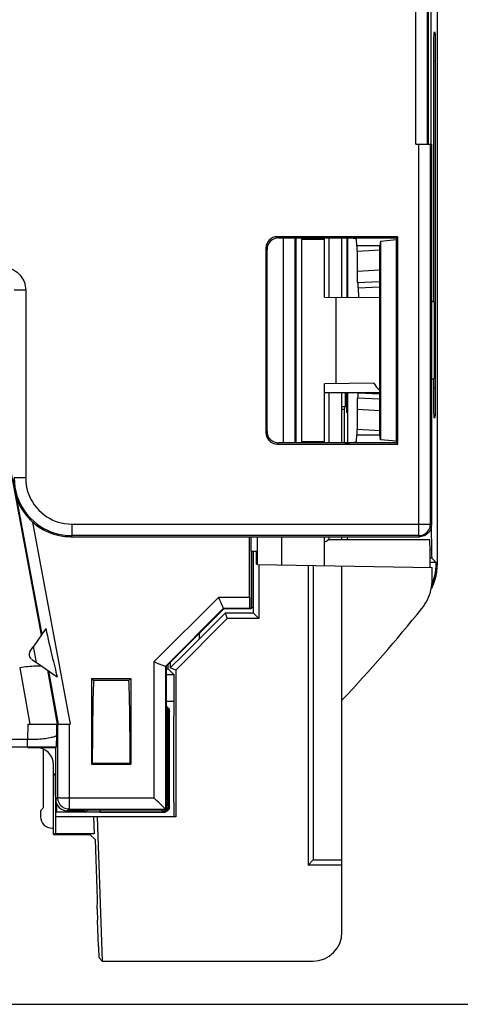
# Model space of a CAD drawing. Units: millimetres. Extents: x -57.6 to 28, y -24.3 to 47.1.
# Drawn here: x 2.9 to 10.6, y -24.3 to -7.2 of the extents above; entities that cross this region are included whole.
import ezdxf

# ---------------------------------------------------------------- set-up
doc = ezdxf.new("R2010")
doc.units = ezdxf.units.MM
doc.header["$LTSCALE"] = 16.335
doc.layers.get('0').update_dxf_attribs({"linetype": 'CONTINUOUS'})
for name, color, linetype in [('ASSI', 7, 'CONTINUOUS'), ('DRAFT', 7, 'CONTINUOUS'), ('RACCORDO', 7, 'CONTINUOUS')]:
    doc.layers.add(name, color=color, linetype=linetype)
doc.styles.get("Standard").update_dxf_attribs({"font": 'txt', "width": 0.8})
doc.dimstyles.new('DIMSTYLE_1', dxfattribs={"dimtxt": 3, "dimasz": 3, "dimexe": 1.5, "dimexo": 0.5, "dimgap": 0.75, "dimtad": 1, "dimtxsty": 'STANDARD', "dimblk": '_FILLED', "dimblk1": '_FILLED', "dimblk2": '_FILLED', "dimcen": 0.09, "dimazin": 2, "dimtfac": 1, "dimtofl": 0, "dimtmove": 0, "dimatfit": 3, "dimldrblk": '_FILLED', "dimfxl": 1, "dimtolj": 1, "dimarcsym": 0})

# ---------------------------------------------------------------- blocks, each defined once
blk = doc.blocks.new('_FILLED')
at = {"color": 0, "linetype": 'BYBLOCK'}
blk.add_solid([(0, 0), (-1, 0.3167), (-1, -0.3167)], dxfattribs=at)
blk = doc.blocks.new('*D0')
at = {"color": 7, "linetype": 'CONTINUOUS'}
for p, q in [((1.9, 25.217), (28, 25.217)), ((26.5, 25.217), (26.5, 0.467)), ((26.5, -24.283), (26.5, 0.467)), ((1.812, -24.283), (28, -24.283))]:
    blk.add_line(p, q, dxfattribs=at)
at = {"color": 7, "linetype": 'CONTINUOUS', "xscale": 3, "yscale": 3, "zscale": 3}
for p, rotation in [((26.5, 25.217), 90), ((26.5, -24.283), 270)]:
    blk.add_blockref('_FILLED', p, dxfattribs=dict(at, rotation=rotation))

msp = doc.modelspace()

# ---------------------------------------------------------------- linework, layer by layer
at = {"color": 7, "linetype": 'CONTINUOUS'}
for p, q in [((7.8, -11.033), (7.8, -14.533)), ((8.594, -11.008), (8.594, -12.036)), ((8.558, -13.683), (8.558, -13.934)), ((8.558, -13.934), (8.5, -13.934)), ((8.543, -13.983), (8.558, -13.934)), ((3.365, -17.775), (3.152, -18.086)), ((3.203, -18.364), (3.152, -18.086)), ((3.203, -18.364), (3.563, -18.612))]:
    msp.add_line(p, q, dxfattribs=at)
at = {"color": 250, "linetype": 'CONTINUOUS'}
for p, q in [((2.737, -14.933), (3.285, -17.891)), ((2.859, -15.521), (3.295, -17.877)), ((3.398, -18.498), (3.565, -19.433)), ((3.412, -18.507), (3.582, -19.428))]:
    msp.add_line(p, q, dxfattribs=at)
at = {"color": 7, "linetype": 'CONTINUOUS'}
msp.add_lwpolyline([(3.292, -18.425), (3.268, -18.424), (3.243, -18.424), (3.216, -18.424), (3.186, -18.425), (3.156, -18.427), (3.124, -18.429), (3.091, -18.432), (3.056, -18.436), (3.021, -18.44), (2.986, -18.445), (2.949, -18.451), (2.913, -18.457)], dxfattribs=at)
msp.add_ellipse((2.307, -11.44), major_axis=(-1.414, 7.64), ratio=0.02574, start_param=-3.739478, end_param=-3.498369, dxfattribs=at)
at = {"layer": 'ASSI', "color": 7, "linetype": 'CONTINUOUS'}
for p, q in [((10.15, 17.578), (10.15, -16.644)), ((10.038, 10.317), (10.038, -9.383)), ((10.115, -7.448), (10.094, -7.449)), ((10.086, -7.949), (10.086, -12.114)), ((10.124, -13.619), (10.124, -7.947)), ((8.275, -11.008), (8.275, -12.034)), ((8.587, -11.008), (8.587, -12.036)), ((8.594, -11.008), (8.594, -12.036)), ((10.086, -13.452), (10.086, -13.617)), ((8.2, -13.683), (9.158, -13.683)), ((8.275, -13.683), (8.275, -14.558)), ((8.558, -13.683), (8.558, -13.934)), ((8.602, -14.557), (8.602, -13.683)), ((8.558, -13.934), (8.5, -13.934)), ((8.543, -13.983), (8.5, -13.983)), ((8.543, -13.983), (8.558, -13.934)), ((8.543, -14.558), (8.543, -13.983)), ((10.094, -14.117), (10.115, -14.118)), ((10.045, -16.025), (10.052, -16.41)), ((6.897, -17.228), (6.896, -16.183)), ((6.927, -16.433), (6.927, -16.183)), ((8.275, -16.183), (8.275, -16.233)), ((8.598, -16.233), (8.599, -16.183)), ((8.236, -16.259), (8.2, -16.281)), ((8.273, -16.234), (8.266, -16.239)), ((8.275, -16.233), (8.273, -16.234)), ((8.275, -16.233), (10.02, -16.233)), ((10.134, -16.633), (10.03, -16.633)), ((10.058, -16.556), (10.134, -16.633)), ((10.134, -16.633), (10.134, -16.639)), ((10.109, -16.861), (10.12, -16.806)), ((10.105, -16.94), (10.081, -17.011))]:
    msp.add_line(p, q, dxfattribs=at)
at = {"layer": 'ASSI', "color": 250, "linetype": 'CONTINUOUS'}
for p, q in [((10.124, -7.947), (10.086, -7.949)), ((10.124, -13.619), (10.086, -13.617)), ((10.052, -16.41), (10.027, -16.41)), ((10.058, -16.556), (10.029, -16.556)), ((10.134, -16.639), (10.15, -16.644))]:
    msp.add_line(p, q, dxfattribs=at)
at = {"layer": 'ASSI', "color": 7, "linetype": 'CONTINUOUS'}
for points in [[(8.266, -16.239), (8.245, -16.253), (8.236, -16.259)], [(10.15, -16.644), (10.147, -16.719), (10.139, -16.793), (10.125, -16.867), (10.105, -16.94)], [(10.12, -16.806), (10.128, -16.751), (10.133, -16.695), (10.134, -16.639)], [(10.058, -17.022), (10.078, -16.97), (10.095, -16.916), (10.109, -16.861)], [(10.081, -17.011), (10.05, -17.079), (10.047, -17.087)]]:
    msp.add_lwpolyline(points, dxfattribs=at)
for centre, major_axis, ratio, start_param, end_param in [((10.094, -7.95), (0, 0.501), 0.017439, 0.000913, 1.568971), ((10.115, -7.949), (0, 0.501), 0.017471, -1.567141, 0.000917), ((10.094, -13.616), (0, 0.501), 0.017439, -4.710563, -3.142506), ((10.115, -13.617), (0, 0.501), 0.017471, -3.142509, -1.574452), ((8.579, -13.536), (0, 0.501), 0.005235, -4.415073, -3.141867), ((8.584, -13.537), (0, 0.501), 0.005237, -3.141867, -1.86753), ((10.02, -16.983), (0, 0.75), 0.013964, -1.205308, 0), ((10.058, -16.057), (0, 0.5), 0.017455, -3.926991, -3.159046)]:
    msp.add_ellipse(centre, major_axis=major_axis, ratio=ratio, start_param=start_param, end_param=end_param, dxfattribs=at)
at = {"layer": 'DRAFT', "color": 7, "linetype": 'CONTINUOUS'}
for p, q in [((7.7, -11.008), (7.7, -14.558)), ((8.2, -11.033), (7.8, -11.033)), ((8.2, -12.033), (8.2, -11.008)), ((9.168, -11.063), (9.158, -11.146)), ((9.168, -11.063), (9.447, -11.036)), ((9.168, -11.063), (9.168, -14.503)), ((9.45, -11.008), (9.447, -11.036)), ((9.447, -14.53), (9.447, -11.036)), ((9.471, -10.987), (9.45, -11.008)), ((9.471, -14.579), (9.471, -10.987)), ((9.158, -11.146), (8.755, -11.148)), ((9.158, -14.42), (9.158, -11.146)), ((8.2, -12.033), (9.158, -12.041)), ((8.391, -12.035), (8.391, -13.531)), ((10.05, -12.1), (10.1, -12.12)), ((10.1, -12.12), (10.1, -13.446)), ((10.1, -13.446), (10.05, -13.466)), ((9.052, -13.526), (8.2, -13.533)), ((8.2, -14.558), (8.2, -13.533)), ((8.543, -13.983), (8.5, -13.983)), ((8.543, -14.558), (8.543, -13.983)), ((8.755, -14.417), (9.158, -14.42)), ((9.168, -14.503), (9.158, -14.42)), ((7.8, -14.533), (8.2, -14.533)), ((9.447, -14.53), (9.168, -14.503)), ((9.45, -14.558), (9.447, -14.53)), ((9.471, -14.579), (9.45, -14.558)), ((7.03, -16.183), (7.03, -16.663)), ((7.033, -16.663), (7.033, -16.183)), ((7.46, -16.67), (7.46, -16.183)), ((8.2, -16.683), (8.2, -16.183)), ((6.927, -16.433), (7.03, -16.433)), ((6.93, -17.414), (6.93, -16.433)), ((6.957, -16.433), (6.957, -17.414)), ((7.017, -16.662), (7.017, -16.433)), ((7.03, -16.663), (7.017, -16.662)), ((7.033, -16.663), (10.064, -16.716)), ((7.058, -16.663), (7.058, -17.603)), ((7.912, -16.678), (7.912, -21.871)), ((8, -16.679), (8, -21.783)), ((8.5, -21.871), (8.5, -16.688)), ((10.134, -16.633), (10.03, -16.633)), ((6.45, -17.433), (5.45, -18.433)), ((6.911, -17.433), (6.45, -17.433)), ((6.965, -17.51), (6.473, -17.51)), ((6.473, -17.51), (6.511, -17.603)), ((6.911, -17.433), (6.93, -17.414)), ((6.957, -17.414), (6.93, -17.414)), ((7.058, -17.603), (6.965, -17.51)), ((5.62, -18.494), (6.511, -17.603)), ((7.058, -17.603), (6.511, -17.603)), ((5.45, -18.433), (5.45, -20.909)), ((5.45, -18.473), (5.49, -18.473)), ((5.45, -18.571), (5.588, -18.571)), ((5.588, -18.571), (5.49, -18.473)), ((5.588, -18.571), (5.588, -19.033)), ((5.62, -18.494), (5.62, -21.033)), ((4.158, -18.641), (4.842, -18.641)), ((4.193, -18.676), (4.158, -18.641)), ((4.158, -18.641), (4.16, -20.123)), ((4.807, -18.676), (4.193, -18.676)), ((4.807, -18.676), (4.842, -18.641)), ((4.842, -18.641), (4.84, -20.123)), ((5.45, -19.033), (5.588, -19.033)), ((3.325, -20.873), (3.325, -19.861)), ((4.16, -20.123), (4.173, -20.11)), ((4.16, -20.123), (4.84, -20.123)), ((4.827, -20.11), (4.173, -20.11)), ((4.84, -20.123), (4.827, -20.11)), ((3.5, -20.293), (3.537, -20.293)), ((3.529, -20.322), (3.5, -20.293)), ((3.5, -21.339), (3.5, -20.293)), ((3.537, -20.322), (3.529, -20.322)), ((3.325, -20.873), (3.275, -20.933)), ((3.559, -20.955), (3.559, -20.823)), ((4.3, -20.955), (3.559, -20.955)), ((4.043, -20.933), (4.1, -20.922)), ((5.413, -20.922), (4.1, -20.922)), ((4.3, -20.922), (4.3, -20.955)), ((5.45, -20.909), (5.413, -20.922)), ((5.62, -21.033), (3.538, -21.033)), ((3.538, -21.333), (3.538, -21.033)), ((4.193, -21.033), (4.203, -21.333)), ((4.258, -21.033), (4.345, -23.533)), ((4.203, -21.333), (3.5, -21.333)), ((3.5, -21.339), (4.129, -21.339)), ((4.226, -21.433), (4.129, -21.339)), ((7.912, -21.871), (8, -21.783)), ((8, -21.783), (8.5, -21.783)), ((8.5, -21.871), (7.912, -21.871))]:
    msp.add_line(p, q, dxfattribs=at)
for centre, major_axis, ratio, start_param, end_param in [((9.29, -13.383), (0, 0.3), 0.900404, -4.217179, -3.651524), ((4.237, -20.033), (0, 1.85), 0.034921, 0.74762, 1.612563), ((4.763, -20.033), (0, 1.85), 0.034921, -1.612563, -0.74762), ((5.588, -20.033), (0, 1), 0.008727, 0, 3.141593), ((3.538, -20.033), (0, 1), 0.008727, -4.418802, -3.141593)]:
    msp.add_ellipse(centre, major_axis=major_axis, ratio=ratio, start_param=start_param, end_param=end_param, dxfattribs=at)
at = {"layer": 'RACCORDO', "color": 7, "linetype": 'CONTINUOUS'}
for p, q in [((10.15, 17.578), (10.15, -16.644)), ((10.038, 10.317), (10.038, -9.383)), ((10, -9.383), (10, -2.033)), ((10.115, -7.448), (10.094, -7.449)), ((10.086, -7.949), (10.086, -12.114)), ((10.124, -13.619), (10.124, -7.947)), ((9.783, -9.383), (10.05, -9.383)), ((10.05, -9.383), (10.05, -15.983)), ((9.471, -10.987), (7.379, -10.987)), ((7.4, -11.008), (9.45, -11.008)), ((8.5, -12.036), (8.5, -11.008)), ((8.587, -11.008), (8.587, -12.036)), ((8.755, -11.148), (8.751, -11.036)), ((7.179, -11.187), (7.179, -14.379)), ((7.2, -11.208), (7.2, -14.358)), ((8.763, -11.237), (8.763, -11.583)), ((8.764, -11.782), (9.158, -11.762)), ((8.783, -11.875), (8.785, -12.038)), ((10.086, -13.452), (10.086, -13.617)), ((8.5, -14.558), (8.5, -13.683)), ((8.602, -14.557), (8.602, -13.683)), ((9.158, -13.804), (8.764, -13.784)), ((8.783, -13.683), (8.783, -13.691)), ((8.763, -13.983), (8.763, -14.329)), ((10.094, -14.117), (10.115, -14.118)), ((8.751, -14.53), (8.755, -14.417)), ((7.379, -14.579), (9.471, -14.579)), ((9.45, -14.558), (7.4, -14.558)), ((10.045, -16.025), (10.052, -16.41)), ((3.8, -16.183), (9.85, -16.183)), ((8.5, -16.233), (8.5, -16.183)), ((8.598, -16.233), (8.599, -16.183)), ((6.965, -17.51), (6.965, -16.433)), ((10.058, -16.556), (10.134, -16.633)), ((10.134, -16.633), (10.134, -16.639)), ((10.064, -16.924), (10.064, -16.716)), ((10.109, -16.861), (10.12, -16.806)), ((10.105, -16.94), (10.081, -17.011)), ((6.023, -17.96), (6.473, -17.51)), ((6.45, -17.433), (6.446, -17.423)), ((6.9, -17.422), (6.911, -17.433)), ((3.095, -18.168), (3.152, -18.086)), ((3.121, -18.308), (3.203, -18.364)), ((5.49, -18.473), (5.49, -18.393)), ((5.523, -18.36), (5.523, -18.454)), ((5.45, -18.433), (5.44, -18.429)), ((5.62, -18.494), (5.523, -18.454)), ((5.45, -19.118), (5.458, -19.122)), ((5.491, -20.859), (5.491, -19.209)), ((5.509, -20.853), (5.509, -19.214)), ((3.052, -19.433), (3.064, -19.433)), ((3.064, -19.433), (3.076, -19.433)), ((3.076, -19.433), (3.088, -19.433)), ((3.088, -19.433), (3.786, -19.433)), ((3.552, -19.618), (3.549, -19.699)), ((3.05, -19.833), (3.537, -19.833)), ((3.543, -19.827), (3.537, -19.833)), ((3.537, -20.733), (3.537, -19.833)), ((3.5, -20.293), (3.5, -20.133)), ((3.275, -20.933), (3.275, -21.033)), ((4.043, -20.933), (3.737, -20.933)), ((4.3, -20.952), (5.38, -20.952)), ((5.391, -20.959), (4.3, -20.959)), ((5.397, -20.95), (5.38, -20.952)), ((5.403, -20.865), (5.39, -20.853)), ((5.414, -20.946), (5.397, -20.95)), ((5.422, -20.955), (5.404, -20.96)), ((5.424, -20.958), (5.404, -20.96)), ((5.441, -20.901), (5.45, -20.909)), ((3.475, -21.233), (3.5, -21.233)), ((4.256, -22.288), (4.226, -21.433)), ((8.5, -23.033), (8.5, -21.871)), ((4.258, -22.635), (4.26, -22.476)), ((4.278, -23.279), (4.263, -22.823)), ((4.289, -23.479), (4.345, -23.533)), ((4.345, -23.533), (8, -23.533))]:
    msp.add_line(p, q, dxfattribs=at)
at = {"layer": 'RACCORDO', "color": 250, "linetype": 'CONTINUOUS'}
for p, q in [((9.783, -9.383), (9.783, -2.05)), ((9.982, -9.383), (9.982, -2.05)), ((10.124, -7.947), (10.086, -7.949)), ((9.833, -16.165), (9.833, -9.383)), ((10.032, -15.966), (10.032, -9.383)), ((7.379, -10.987), (7.4, -11.008)), ((7.488, -14.558), (7.487, -11.008)), ((7.688, -14.558), (7.687, -11.008)), ((7.179, -11.187), (7.2, -11.208)), ((8.763, -11.237), (9.162, -11.217)), ((8.763, -11.583), (9.158, -11.562)), ((3.017, -11.915), (2.818, -11.915)), ((3.017, -11.915), (3.017, -15.166)), ((8.783, -11.875), (9.158, -11.855)), ((10.124, -13.619), (10.086, -13.617)), ((8.783, -13.691), (9.158, -13.711)), ((9.158, -14.004), (8.763, -13.983)), ((7.179, -14.379), (7.2, -14.358)), ((9.162, -14.349), (8.763, -14.329)), ((7.379, -14.579), (7.4, -14.558)), ((3.017, -15.166), (2.818, -15.166)), ((3.137, -15.931), (3.786, -19.433)), ((3.817, -15.966), (10.032, -15.966)), ((3.817, -15.966), (3.817, -16.165)), ((10.05, -15.983), (10.032, -15.966)), ((3.817, -16.165), (3.8, -16.183)), ((9.833, -16.165), (3.817, -16.165)), ((9.85, -16.183), (9.833, -16.165)), ((10.052, -16.41), (10.027, -16.41)), ((10.058, -16.556), (10.029, -16.556)), ((10.134, -16.639), (10.15, -16.644)), ((5.24, -18.351), (6.363, -17.228)), ((6.363, -17.228), (6.897, -17.228)), ((5.44, -18.429), (6.446, -17.423)), ((6.446, -17.422), (6.9, -17.422)), ((6.023, -17.86), (6.023, -17.96)), ((5.24, -18.351), (5.241, -20.706)), ((2.913, -18.457), (3.088, -19.433)), ((5.44, -18.429), (5.441, -20.901)), ((5.491, -19.209), (5.481, -19.213)), ((3.052, -19.433), (3.05, -19.699)), ((3.553, -19.433), (3.552, -19.618)), ((3.57, -19.433), (3.569, -20.701)), ((3.77, -19.433), (3.769, -20.901)), ((3.05, -19.699), (2.052, -19.699)), ((3.05, -19.831), (3.05, -19.699)), ((3.05, -19.831), (2.052, -19.831)), ((3.143, -19.831), (3.05, -19.831)), ((3.233, -19.831), (3.143, -19.831)), ((3.319, -19.83), (3.233, -19.831)), ((3.4, -19.829), (3.319, -19.83)), ((3.474, -19.828), (3.4, -19.829)), ((3.543, -19.827), (3.474, -19.828)), ((3.537, -20.733), (3.569, -20.701)), ((3.744, -20.706), (5.241, -20.706)), ((3.737, -20.933), (3.769, -20.901)), ((3.766, -20.9), (3.769, -20.901)), ((3.769, -20.901), (5.441, -20.901)), ((5.38, -20.923), (5.381, -20.952)), ((5.38, -20.952), (5.391, -20.959)), ((5.481, -20.852), (5.491, -20.859))]:
    msp.add_line(p, q, dxfattribs=at)
for points in [[(2.618, -11.516), (2.658, -11.518), (2.697, -11.524), (2.735, -11.533), (2.771, -11.546), (2.806, -11.563), (2.838, -11.582), (2.867, -11.603), (2.893, -11.625), (2.916, -11.649), (2.936, -11.673), (2.953, -11.698), (2.969, -11.724), (2.983, -11.752), (2.994, -11.781), (3.004, -11.811), (3.011, -11.844), (3.015, -11.879), (3.017, -11.915)], [(2.818, -15.166), (2.821, -15.245), (2.83, -15.323), (2.845, -15.4), (2.866, -15.474), (2.893, -15.546), (2.924, -15.615), (2.962, -15.683), (3.004, -15.747), (3.051, -15.808), (3.103, -15.865), (3.158, -15.917), (3.215, -15.964), (3.273, -16.005), (3.333, -16.04), (3.394, -16.071), (3.456, -16.098), (3.52, -16.12), (3.588, -16.139), (3.661, -16.153), (3.738, -16.162), (3.817, -16.165)], [(3.017, -15.166), (3.02, -15.23), (3.028, -15.292), (3.04, -15.353), (3.056, -15.412), (3.077, -15.47), (3.103, -15.525), (3.133, -15.579), (3.167, -15.631), (3.204, -15.68), (3.246, -15.725), (3.29, -15.767), (3.336, -15.804), (3.382, -15.837), (3.43, -15.865), (3.479, -15.89), (3.528, -15.912), (3.58, -15.93), (3.634, -15.944), (3.692, -15.955), (3.753, -15.962), (3.817, -15.966)], [(9.833, -16.165), (9.859, -16.164), (9.884, -16.159), (9.909, -16.15), (9.932, -16.139), (9.954, -16.124), (9.974, -16.107), (9.991, -16.087), (10.006, -16.065), (10.017, -16.042), (10.026, -16.017), (10.031, -15.992), (10.032, -15.966)], [(5.481, -20.852), (5.479, -20.816), (5.478, -20.774), (5.477, -20.724), (5.475, -20.666), (5.474, -20.601), (5.473, -20.531), (5.473, -20.456), (5.472, -20.376), (5.471, -20.293), (5.471, -20.207), (5.471, -20.119), (5.471, -20.031), (5.471, -19.943), (5.471, -19.855), (5.471, -19.769), (5.472, -19.686), (5.473, -19.607), (5.473, -19.532), (5.474, -19.462), (5.475, -19.397), (5.477, -19.34), (5.478, -19.29), (5.479, -19.248), (5.481, -19.213)], [(3.552, -19.618), (3.55, -19.625), (3.544, -19.631), (3.536, -19.637), (3.526, -19.643), (3.512, -19.648), (3.496, -19.654), (3.478, -19.659), (3.458, -19.664), (3.435, -19.669), (3.41, -19.674), (3.384, -19.678), (3.356, -19.682), (3.327, -19.685), (3.296, -19.688), (3.264, -19.691), (3.231, -19.694), (3.196, -19.696), (3.161, -19.697), (3.125, -19.698), (3.088, -19.699), (3.05, -19.699)], [(3.569, -20.701), (3.572, -20.701), (3.577, -20.702), (3.586, -20.703), (3.597, -20.703), (3.612, -20.704), (3.629, -20.704), (3.649, -20.705), (3.67, -20.705)], [(3.569, -20.701), (3.571, -20.726), (3.572, -20.733)], [(3.67, -20.705), (3.694, -20.705), (3.744, -20.706)]]:
    msp.add_lwpolyline(points, dxfattribs=at)
at = {"layer": 'RACCORDO', "color": 7, "linetype": 'CONTINUOUS'}
for points in [[(10.05, -15.983), (10.048, -16.009), (10.043, -16.035), (10.035, -16.059), (10.023, -16.083), (10.009, -16.105), (9.991, -16.124), (9.972, -16.142), (9.95, -16.156), (9.926, -16.168), (9.902, -16.176), (9.876, -16.181), (9.85, -16.183)], [(10.15, -16.644), (10.147, -16.719), (10.139, -16.793), (10.125, -16.867), (10.105, -16.94)], [(10.12, -16.806), (10.128, -16.751), (10.133, -16.695), (10.134, -16.639)], [(10.058, -17.022), (10.078, -16.97), (10.095, -16.916), (10.109, -16.861)], [(9.886, -17.427), (9.913, -17.391), (9.939, -17.353), (9.962, -17.315), (9.983, -17.275), (10.002, -17.233), (10.018, -17.191), (10.032, -17.147), (10.043, -17.103), (10.052, -17.059), (10.059, -17.014), (10.062, -16.969), (10.064, -16.924)], [(10.081, -17.011), (10.05, -17.079), (10.047, -17.087)], [(6.384, -17.28), (6.374, -17.254), (6.363, -17.228)], [(6.434, -17.396), (6.413, -17.347), (6.404, -17.327), (6.384, -17.28)], [(6.446, -17.423), (6.445, -17.421), (6.442, -17.415), (6.439, -17.407), (6.434, -17.396)], [(5.293, -18.373), (5.267, -18.363), (5.24, -18.351)], [(5.412, -18.42), (5.381, -18.408), (5.362, -18.401), (5.293, -18.373)], [(5.44, -18.429), (5.438, -18.428), (5.432, -18.427), (5.424, -18.424), (5.412, -18.42)], [(5.45, -19.128), (5.451, -19.128), (5.462, -19.138), (5.473, -19.15), (5.481, -19.163), (5.486, -19.177), (5.49, -19.192), (5.491, -19.209)], [(5.481, -19.213), (5.479, -19.195), (5.474, -19.178), (5.467, -19.163), (5.457, -19.148), (5.45, -19.141)], [(5.458, -19.122), (5.472, -19.132), (5.485, -19.145), (5.495, -19.16), (5.502, -19.176), (5.506, -19.194), (5.509, -19.214)], [(3.549, -19.699), (3.548, -19.745), (3.547, -19.765), (3.546, -19.783), (3.546, -19.797), (3.545, -19.809), (3.544, -19.818), (3.543, -19.824), (3.543, -19.827)], [(3.572, -20.733), (3.576, -20.751), (3.584, -20.776), (3.596, -20.8), (3.61, -20.822), (3.627, -20.841), (3.647, -20.859), (3.669, -20.873), (3.693, -20.885), (3.717, -20.894), (3.743, -20.899), (3.766, -20.9)], [(5.285, -20.75), (5.263, -20.728), (5.241, -20.706)], [(5.39, -20.853), (5.343, -20.807), (5.325, -20.789), (5.285, -20.75)], [(5.4, -20.958), (5.397, -20.958), (5.394, -20.959), (5.391, -20.959)], [(5.408, -20.957), (5.405, -20.958), (5.403, -20.958), (5.4, -20.958)], [(5.441, -20.901), (5.439, -20.899), (5.436, -20.896), (5.43, -20.891), (5.423, -20.884), (5.403, -20.865)], [(5.481, -20.852), (5.479, -20.869), (5.474, -20.886), (5.467, -20.902), (5.457, -20.916), (5.444, -20.929), (5.43, -20.939), (5.414, -20.946)], [(5.491, -20.859), (5.49, -20.875), (5.486, -20.89), (5.481, -20.904), (5.473, -20.917), (5.462, -20.929), (5.451, -20.939), (5.437, -20.948), (5.422, -20.955)], [(5.509, -20.853), (5.506, -20.873), (5.502, -20.891), (5.495, -20.907), (5.485, -20.922), (5.472, -20.935), (5.458, -20.945), (5.442, -20.953), (5.424, -20.958)]]:
    msp.add_lwpolyline(points, dxfattribs=at)
for centre, radius, start, end in [((-12.25, 0.467), 28.464, 316.8025, 321.0493), ((3.177, -18.225), 0.1, 145.5126, 235.5126)]:
    msp.add_arc(centre, radius, start, end, dxfattribs=at)
for centre, major_axis, ratio, start_param, end_param in [((10.094, -7.95), (0, 0.501), 0.017439, 0.000913, 1.568971), ((10.115, -7.949), (0, 0.501), 0.017471, -1.567141, 0.000917), ((7.379, -11.187), (0.141, -0.141), 0.999695, 2.356347, 3.926839), ((7.4, -11.208), (0.141, -0.141), 0.999695, 2.356347, 3.926839), ((8.551, -11.036), (0.2, 0), 0.140541, 0.005236, 1.570796), ((8.762, -11.238), (0, 0.2), 0.005238, -1.567835, -1.106724), ((8.764, -11.582), (0, 0.2), 0.005237, -4.709375, -3.141318), ((8.78, -12.783), (0, 1.001), 0.00523, -0.435451, 0.000274), ((10.094, -13.616), (0, 0.501), 0.017439, -4.710563, -3.142506), ((10.115, -13.617), (0, 0.501), 0.017471, -3.142509, -1.574452), ((8.579, -13.536), (0, 0.501), 0.005235, -4.415073, -3.141867), ((8.584, -13.537), (0, 0.501), 0.005237, -3.141867, -1.86753), ((8.764, -13.984), (0, 0.2), 0.005237, -0.000275, 1.567783), ((8.78, -12.783), (0, 1.001), 0.00523, 3.141319, 3.577043), ((7.379, -14.379), (0.141, 0.141), 0.999695, -3.926839, -2.356347), ((7.4, -14.358), (0.141, 0.141), 0.999695, 2.356347, 3.926839), ((8.762, -14.328), (0, 0.2), 0.005238, 4.248316, 4.709428), ((8.551, -14.53), (0.2, 0), 0.140541, -1.570796, -0.005236), ((3.8, -15.183), (0.707, 0.707), 0.999695, -3.926839, -2.356347), ((10.058, -16.057), (0, 0.5), 0.017455, -3.926991, -3.159046), ((6.9, -17.223), (0, 0.2), 0.017455, -4.686209, -3.159046), ((6.023, -17.954), (0.5, 0.5), 0.006171, -3.139037, -1.576967), ((3.2, -20.133), (0.268, 0.134), 0.99981, -0.463541, 1.107103), ((3.737, -20.733), (0.141, 0.141), 0.999695, 2.356347, 3.926839), ((3.559, -20.033), (0, 0.975), 0.017455, -3.809519, -3.461105), ((5.241, -20.901), (0.2, 0), 0.017469, 0.017467, 0.043653), ((3.475, -21.033), (0.141, 0.141), 0.999695, 2.356347, 3.926839), ((4.253, -22.288), (-0.007, 0.2), 0.017434, -2.793136, -1.571405), ((4.266, -22.823), (-0.007, 0.2), 0.017434, 0.348457, 1.570187), ((8, -23.033), (0, -0.5), 0.999848, 0, 1.570796), ((4.282, -23.279), (-0.007, 0.2), 0.017434, 1.570187, 3.12353)]:
    msp.add_ellipse(centre, major_axis=major_axis, ratio=ratio, start_param=start_param, end_param=end_param, dxfattribs=at)

# ---------------------------------------------------------------- dimensions: what is measured, and where the dimension line sits
at = {"color": 7, "linetype": 'CONTINUOUS'}
dim = msp.add_linear_dim(base=(26.5, -24.283), p1=(1.4, 25.217), p2=(1.312, -24.283), angle=270, dimstyle='DIMSTYLE_1', dxfattribs=at)
dim.commit()
dim.dimension.update_dxf_attribs({"geometry": '*D0', "text_midpoint": (26.5, -3.819), "dimtype": 160})

doc.saveas('drawing.dxf')
